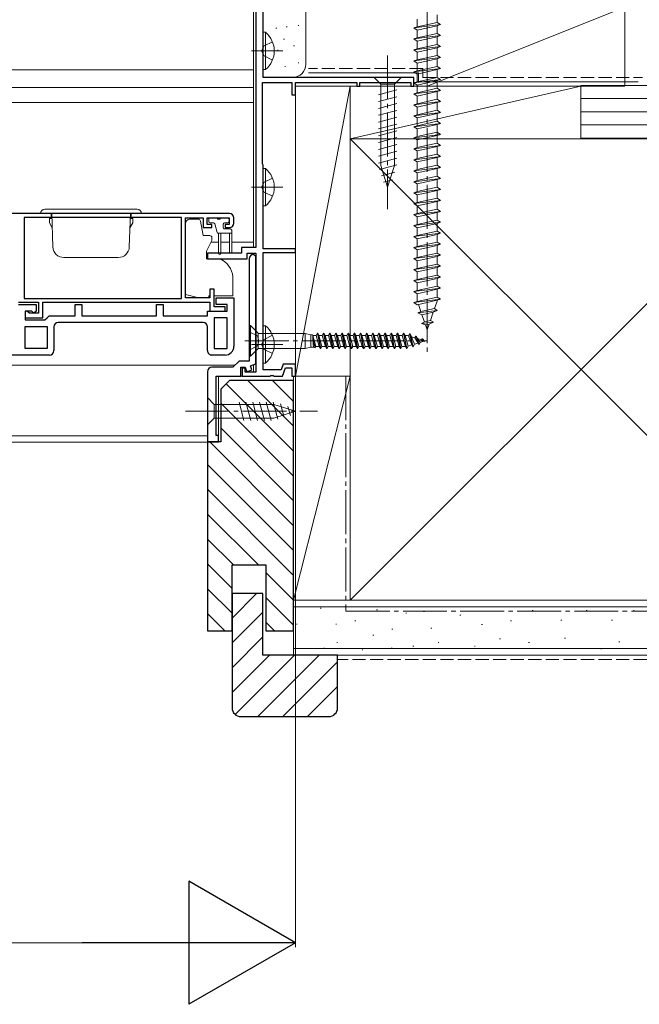
# Model space of a CAD drawing. Extents: x 0 to 5544, y 0 to 8980.
# Drawn here: x 4544 to 4685, y 6905 to 7129 of the extents above; entities that cross this region are included whole.
import ezdxf

# ---------------------------------------------------------------- set-up
doc = ezdxf.new("R2010")
doc.units = 0
for name, pattern in [('PHANTOM2', [31.75, 15.875, -3.175, 3.175, -3.175, 3.175, -3.175]), ('YCENTER_1', [13, 10, -1, 1, -1]), ('YHIDDEN_1', [4, 3, -1])]:
    doc.linetypes.add(name, pattern=pattern)
for name, color, linetype, lineweight in [('YKK_11', 7, 'CONTINUOUS', 30), ('YKK_12', 2, 'CONTINUOUS', 13), ('YKK_13', 4, 'CONTINUOUS', 13), ('YKK_D', 6, 'CONTINUOUS', 13), ('YSS_K', 3, 'CONTINUOUS', 13)]:
    doc.layers.add(name, color=color, linetype=linetype, lineweight=lineweight)

msp = doc.modelspace()

# ---------------------------------------------------------------- linework, layer by layer
at = {"layer": 'YKK_11', "color": 0, "linetype": 'ByBlock', "lineweight": -2, "ltscale": 0.5}
for p, q in [((4598.02, 7171.85), (4598.02, 7077.35)), ((4599.72, 7116.05), (4599.72, 7164.85)), ((4634.02, 7116.05), (4599.72, 7116.05)), ((4634.02, 7114.05), (4634.02, 7116.05)), ((4599.52, 7096.4), (4599.52, 7114.85)), ((4599.52, 7114.85), (4606.22, 7114.85)), ((4606.22, 7114.85), (4606.22, 7112.05)), ((4607.02, 7112.05), (4607.02, 7114.85)), ((4607.02, 7114.85), (4621.02, 7114.85)), ((4621.02, 7114.85), (4621.02, 7114.05)), ((4621.02, 7114.05), (4621.72, 7114.05)), ((4621.72, 7114.05), (4621.72, 7114.85)), ((4621.72, 7114.85), (4633.32, 7114.85)), ((4633.32, 7114.85), (4633.32, 7114.05)), ((4633.32, 7114.05), (4634.02, 7114.05)), ((4606.22, 7112.05), (4607.02, 7112.05)), ((4599.62, 7096.22), (4599.52, 7096.4)), ((4599.72, 7096.05), (4599.62, 7096.22)), ((4599.72, 7077.05), (4599.72, 7096.05)), ((4592.02, 7085.04), (4529.02, 7085.04)), ((4581.12, 7084.14), (4545.32, 7084.14)), ((4545.32, 7084.14), (4545.32, 7065.74)), ((4581.12, 7065.74), (4581.12, 7084.14)), ((4582.02, 7065.84), (4582.02, 7084.04)), ((4582.02, 7084.04), (4586.02, 7084.04)), ((4586.02, 7084.04), (4586.02, 7081.84)), ((4586.92, 7082.54), (4586.92, 7084.04)), ((4586.92, 7084.04), (4591.92, 7084.04)), ((4588.02, 7082.54), (4586.92, 7082.54)), ((4588.02, 7081.84), (4588.02, 7082.54)), ((4591.92, 7082.54), (4591.02, 7082.54)), ((4591.02, 7082.54), (4591.02, 7081.84)), ((4591.92, 7084.04), (4591.92, 7082.54)), ((4593.02, 7082.84), (4593.02, 7084.04)), ((4586.02, 7081.84), (4588.02, 7081.84)), ((4591.02, 7081.84), (4592.02, 7081.84)), ((4594.72, 7076.05), (4587.02, 7076.05)), ((4587.02, 7076.05), (4587.02, 7074.75)), ((4598.02, 7077.35), (4594.72, 7077.35)), ((4594.72, 7077.35), (4594.72, 7076.05)), ((4596.02, 7074.75), (4596.02, 7076.05)), ((4596.02, 7076.05), (4598.02, 7076.05)), ((4598.02, 7075.25), (4597.52, 7075.75)), ((4598.02, 7075.25), (4597.52, 7075.75)), ((4598.02, 7076.05), (4598.02, 7048.95)), ((4607.02, 7077.05), (4599.72, 7077.05)), ((4599.72, 7049.45), (4599.72, 7076.15)), ((4599.72, 7076.15), (4607.02, 7076.15)), ((4607.02, 7076.15), (4607.02, 7077.05)), ((4587.02, 7074.75), (4596.02, 7074.75)), ((4596.52, 7074.75), (4596.52, 7051.45)), ((4596.52, 7074.75), (4596.52, 7051.45)), ((4598.02, 7050.86), (4598.02, 7075.25)), ((4598.02, 7050.86), (4598.02, 7075.25)), ((4588.52, 7067.84), (4587.52, 7067.84)), ((4587.52, 7067.84), (4587.52, 7065.84)), ((4588.52, 7063.84), (4588.52, 7067.84)), ((4544.02, 7064.84), (4548.52, 7064.84)), ((4545.32, 7065.74), (4581.12, 7065.74)), ((4545.32, 7065.74), (4581.12, 7065.74)), ((4548.52, 7064.84), (4548.52, 7062.34)), ((4549.52, 7061.34), (4549.52, 7064.84)), ((4549.52, 7064.84), (4587.52, 7064.84)), ((4587.52, 7065.84), (4582.02, 7065.84)), ((4587.52, 7064.84), (4587.52, 7062.84)), ((4589.02, 7064.34), (4589.02, 7065.84)), ((4589.02, 7065.84), (4593.02, 7065.84)), ((4593.02, 7065.84), (4593.02, 7054.84)), ((4544.02, 7064.34), (4548.02, 7064.34)), ((4547.02, 7062.84), (4545.52, 7062.84)), ((4545.52, 7062.84), (4545.52, 7060.84)), ((4545.92, 7062.84), (4545.52, 7062.84)), ((4545.52, 7062.84), (4545.52, 7061.34)), ((4546.21, 7062.59), (4545.92, 7062.84)), ((4546.51, 7062.34), (4546.21, 7062.59)), ((4548.52, 7062.34), (4546.51, 7062.34)), ((4547.52, 7062.34), (4547.02, 7062.84)), ((4548.02, 7062.84), (4547.52, 7062.34)), ((4548.02, 7064.34), (4548.02, 7062.84)), ((4556.92, 7061.74), (4556.92, 7064.34)), ((4556.92, 7064.34), (4558.42, 7064.34)), ((4558.42, 7064.34), (4558.42, 7061.74)), ((4575.42, 7061.74), (4575.42, 7064.34)), ((4575.42, 7064.34), (4576.92, 7064.34)), ((4576.92, 7064.34), (4576.92, 7061.74)), ((4587.02, 7061.74), (4587.02, 7062.84)), ((4587.02, 7062.84), (4591.52, 7062.84)), ((4587.52, 7062.84), (4591.02, 7062.84)), ((4591.02, 7063.84), (4588.52, 7063.84)), ((4591.52, 7064.34), (4589.02, 7064.34)), ((4591.02, 7062.84), (4591.02, 7063.84)), ((4591.52, 7062.84), (4591.52, 7064.34)), ((4545.52, 7061.34), (4549.52, 7061.34)), ((4545.52, 7060.84), (4550.02, 7060.84)), ((4550.02, 7060.84), (4550.52, 7061.29)), ((4550.52, 7061.29), (4551.01, 7061.74)), ((4551.01, 7061.74), (4556.92, 7061.74)), ((4586.02, 7060.24), (4553.02, 7060.24)), ((4558.42, 7061.74), (4575.42, 7061.74)), ((4576.92, 7061.74), (4587.02, 7061.74)), ((4591.52, 7061.34), (4588.52, 7061.34)), ((4588.52, 7061.34), (4588.52, 7054.34)), ((4591.52, 7054.34), (4591.52, 7061.34)), ((4591.52, 7054.34), (4591.52, 7061.34)), ((4545.52, 7054.35), (4545.52, 7059.34)), ((4545.52, 7059.34), (4550.52, 7059.34)), ((4550.52, 7059.34), (4550.52, 7054.35)), ((4552.02, 7059.24), (4552.02, 7053.84)), ((4587.02, 7053.84), (4587.02, 7059.24)), ((4550.52, 7054.35), (4545.52, 7054.35)), ((4550.52, 7054.35), (4545.52, 7054.35)), ((4588.52, 7054.34), (4591.52, 7054.34)), ((4551.02, 7052.84), (4528.02, 7052.84)), ((4591.02, 7052.84), (4588.02, 7052.84)), ((4594.22, 7051.45), (4592.82, 7050.05)), ((4594.22, 7051.45), (4592.82, 7050.05)), ((4596.52, 7051.45), (4594.22, 7051.45)), ((4596.52, 7051.45), (4594.22, 7051.45)), ((4587.02, 7049.05), (4587.02, 7033.05)), ((4587.02, 7049.05), (4587.02, 7033.05)), ((4592.82, 7050.05), (4588.02, 7050.05)), ((4592.82, 7050.05), (4588.02, 7050.05)), ((4594.62, 7048.05), (4594.62, 7050.05)), ((4594.62, 7050.05), (4595.62, 7050.05)), ((4594.62, 7048.05), (4594.62, 7050.05)), ((4594.62, 7050.05), (4595.62, 7050.05)), ((4595.62, 7049.85), (4594.92, 7049.85)), ((4594.92, 7049.85), (4594.92, 7048.05)), ((4595.62, 7050.05), (4595.98, 7049.05)), ((4595.62, 7050.05), (4595.98, 7049.05)), ((4595.62, 7048.95), (4595.62, 7049.85)), ((4598.02, 7048.95), (4595.62, 7048.95)), ((4595.98, 7049.05), (4597.11, 7049.46)), ((4595.98, 7049.05), (4597.11, 7049.46)), ((4596.77, 7050.4), (4598.02, 7050.86)), ((4596.77, 7050.4), (4598.02, 7050.86)), ((4597.11, 7049.46), (4596.77, 7050.4)), ((4597.11, 7049.46), (4596.77, 7050.4)), ((4603.78, 7049.45), (4599.72, 7049.45)), ((4604.25, 7050.75), (4603.78, 7049.45)), ((4604.12, 7048.05), (4604.81, 7049.95)), ((4607.02, 7050.75), (4604.25, 7050.75)), ((4604.81, 7049.95), (4606.22, 7049.95)), ((4606.22, 7049.95), (4606.22, 7048.05)), ((4607.02, 7048.05), (4607.02, 7050.75)), ((4589.02, 7034.55), (4589.02, 7048.05)), ((4589.02, 7048.05), (4594.62, 7048.05)), ((4589.02, 7034.55), (4589.02, 7048.05)), ((4589.02, 7048.05), (4594.62, 7048.05)), ((4594.92, 7048.05), (4601.26, 7048.05)), ((4601.26, 7048.05), (4601.44, 7048.17)), ((4601.44, 7048.17), (4601.99, 7048.17)), ((4601.99, 7048.17), (4602.18, 7048.05)), ((4602.18, 7048.05), (4604.12, 7048.05)), ((4606.22, 7048.05), (4607.02, 7048.05)), ((4587.02, 7033.05), (4589.52, 7033.05)), ((4587.02, 7033.05), (4589.52, 7033.05)), ((4589.52, 7034.55), (4589.02, 7034.55)), ((4589.52, 7034.55), (4589.02, 7034.55)), ((4589.52, 7033.05), (4589.52, 7034.55)), ((4589.52, 7033.05), (4589.52, 7034.55))]:
    msp.add_line(p, q, dxfattribs=at)
for centre, radius, start, end in [((4592.02, 7084.04), 1, 359.9995, 89.9995), ((4592.02, 7082.84), 1, 269.9991, 359.9991), ((4597.52, 7074.75), 1, 90.019, 179.9995), ((4597.52, 7074.75), 1, 90.019, 179.9995), ((4553.02, 7059.24), 1, 89.9991, 179.999), ((4586.02, 7059.24), 1, 359.9995, 89.9994), ((4551.02, 7053.84), 1, 269.9991, 359.999), ((4588.02, 7053.84), 1, 179.999, 269.9991), ((4591.02, 7054.84), 2, 269.9991, 359.9991), ((4588.02, 7049.05), 1, 90, 180), ((4588.02, 7049.05), 1, 90, 180)]:
    msp.add_arc(centre, radius, start, end, dxfattribs=at)
at = {"layer": 'YKK_12'}
for p, q in [((4597.52, 7171.85), (4597.52, 7091.25)), ((4597.52, 7129.05), (4597.52, 7115.05)), ((4597.52, 7117.75), (4313.52, 7117.75)), ((4313.52, 7113.75), (4597.52, 7113.75)), ((4597.52, 7113.75), (4597.52, 7098.55)), ((4313.52, 7110.35), (4597.52, 7110.34)), ((4597.52, 7090.45), (4597.52, 7091.25)), ((4597.52, 7090.45), (4597.52, 7091.25)), ((4597.52, 7090.45), (4597.52, 7087.95)), ((4597.52, 7090.45), (4597.52, 7077.35)), ((4589.52, 7078.55), (4587.8, 7078.55)), ((4592.02, 7078.55), (4590.02, 7078.55)), ((4597.52, 7078.55), (4592.52, 7078.55)), ((4597.52, 7076.05), (4597.52, 7075.75)), ((4593.32, 7050.55), (4313.52, 7050.55)), ((4597.18, 7050.55), (4597.52, 7050.55)), ((4597.52, 7050.67), (4597.52, 7048.95)), ((4589.52, 7033.05), (4589.52, 7048.05)), ((4594.32, 7048.05), (4595.22, 7048.05)), ((4587.02, 7034.45), (4313.52, 7034.45)), ((4313.52, 7033.02), (4589.52, 7033.01)), ((4587.02, 7033.35), (4587.02, 7033.06))]:
    msp.add_line(p, q, dxfattribs=at)
at = {"layer": 'YKK_13', "linetype": 'YCENTER_1'}
for p, q in [((4637.02, 7156.55), (4637.02, 7053.51)), ((4604.13, 7122.05), (4597, 7122.05)), ((4628.02, 7121.05), (4628.02, 7086.05)), ((4604.13, 7091.05), (4597, 7091.05)), ((4595.52, 7056.05), (4637.05, 7056.05)), ((4604.13, 7055.25), (4597, 7055.25)), ((4582.02, 7040.05), (4612.02, 7040.05))]:
    msp.add_line(p, q, dxfattribs=at)
at = {"layer": 'YKK_13', "linetype": 'PHANTOM2'}
for p, q in [((4639.27, 7130.3), (4639.27, 7128.55)), ((4640.02, 7128.05), (4634.02, 7127.3)), ((4634.77, 7127.55), (4634.02, 7127.3)), ((4634.02, 7127.3), (4634.77, 7126.8)), ((4634.77, 7127.55), (4634.77, 7129.3)), ((4639.27, 7128.55), (4634.77, 7127.55)), ((4639.27, 7127.8), (4634.77, 7126.8)), ((4639.27, 7128.55), (4640.02, 7128.05)), ((4640.02, 7128.05), (4639.27, 7127.8)), ((4639.27, 7127.8), (4639.27, 7126.05)), ((4640.02, 7125.55), (4634.02, 7124.8)), ((4634.77, 7125.05), (4634.02, 7124.8)), ((4634.77, 7125.05), (4634.77, 7126.8)), ((4639.27, 7126.05), (4634.77, 7125.05)), ((4639.27, 7125.3), (4634.77, 7124.3)), ((4639.27, 7126.05), (4640.02, 7125.55)), ((4640.02, 7125.55), (4639.27, 7125.3)), ((4639.27, 7125.3), (4639.27, 7123.55)), ((4634.02, 7124.8), (4634.77, 7124.3)), ((4640.02, 7123.05), (4634.02, 7122.3)), ((4634.77, 7122.55), (4634.77, 7124.3)), ((4639.27, 7123.55), (4634.77, 7122.55)), ((4639.27, 7122.8), (4634.77, 7121.8)), ((4639.27, 7123.55), (4640.02, 7123.05)), ((4640.02, 7123.05), (4639.27, 7122.8)), ((4639.27, 7122.8), (4639.27, 7121.05)), ((4634.77, 7122.55), (4634.02, 7122.3)), ((4634.02, 7122.3), (4634.77, 7121.8)), ((4640.02, 7120.55), (4634.02, 7119.8)), ((4634.77, 7120.05), (4634.77, 7121.8)), ((4639.27, 7121.05), (4634.77, 7120.05)), ((4639.27, 7121.05), (4640.02, 7120.55)), ((4640.02, 7120.55), (4639.27, 7120.3)), ((4634.77, 7120.05), (4634.02, 7119.8)), ((4634.02, 7119.8), (4634.77, 7119.3)), ((4639.27, 7120.3), (4634.77, 7119.3)), ((4634.77, 7117.55), (4634.77, 7119.3)), ((4639.27, 7118.55), (4634.77, 7117.55)), ((4639.27, 7120.3), (4639.27, 7118.55)), ((4639.27, 7118.55), (4640.02, 7118.05)), ((4640.02, 7118.05), (4634.02, 7117.3)), ((4634.77, 7117.55), (4634.02, 7117.3)), ((4634.02, 7117.3), (4634.77, 7116.8)), ((4639.27, 7117.8), (4634.77, 7116.8)), ((4634.77, 7115.05), (4634.77, 7116.8)), ((4639.27, 7116.05), (4634.77, 7115.05)), ((4640.02, 7118.05), (4639.27, 7117.8)), ((4639.27, 7117.8), (4639.27, 7116.05)), ((4639.27, 7116.05), (4640.02, 7115.55)), ((4640.02, 7115.55), (4634.02, 7114.8)), ((4634.77, 7115.05), (4634.02, 7114.8)), ((4634.02, 7114.8), (4634.77, 7114.3)), ((4639.27, 7115.3), (4634.77, 7114.3)), ((4634.77, 7112.55), (4634.77, 7114.3)), ((4640.02, 7115.55), (4639.27, 7115.3)), ((4639.27, 7115.3), (4639.27, 7113.55)), ((4640.02, 7113.05), (4634.02, 7112.3)), ((4634.77, 7112.55), (4634.02, 7112.3)), ((4634.02, 7112.3), (4634.77, 7111.8)), ((4639.27, 7113.55), (4634.77, 7112.55)), ((4639.27, 7112.8), (4634.77, 7111.8)), ((4634.77, 7110.05), (4634.77, 7111.8)), ((4639.27, 7113.55), (4640.02, 7113.05)), ((4640.02, 7113.05), (4639.27, 7112.8)), ((4639.27, 7112.8), (4639.27, 7111.05)), ((4640.02, 7110.55), (4634.02, 7109.8)), ((4634.77, 7110.05), (4634.02, 7109.8)), ((4634.02, 7109.8), (4634.77, 7109.3)), ((4639.27, 7111.05), (4634.77, 7110.05)), ((4639.27, 7110.3), (4634.77, 7109.3)), ((4634.77, 7107.55), (4634.77, 7109.3)), ((4639.27, 7111.05), (4640.02, 7110.55)), ((4640.02, 7110.55), (4639.27, 7110.3)), ((4639.27, 7110.3), (4639.27, 7108.55)), ((4640.02, 7108.05), (4634.02, 7107.3)), ((4634.77, 7107.55), (4634.02, 7107.3)), ((4634.02, 7107.3), (4634.77, 7106.8)), ((4639.27, 7108.55), (4634.77, 7107.55)), ((4639.27, 7107.8), (4634.77, 7106.8)), ((4639.27, 7108.55), (4640.02, 7108.05)), ((4640.02, 7108.05), (4639.27, 7107.8)), ((4639.27, 7107.8), (4639.27, 7106.05)), ((4640.02, 7105.55), (4634.02, 7104.8)), ((4634.77, 7105.05), (4634.02, 7104.8)), ((4634.02, 7104.8), (4634.77, 7104.3)), ((4634.77, 7105.05), (4634.77, 7106.8)), ((4639.27, 7106.05), (4634.77, 7105.05)), ((4639.27, 7105.3), (4634.77, 7104.3)), ((4639.27, 7106.05), (4640.02, 7105.55)), ((4640.02, 7105.55), (4639.27, 7105.3)), ((4639.27, 7105.3), (4639.27, 7101.05)), ((4640.02, 7103.05), (4634.02, 7102.3)), ((4634.77, 7102.55), (4634.02, 7102.3)), ((4634.77, 7102.55), (4634.77, 7104.3)), ((4639.27, 7103.55), (4634.77, 7102.55)), ((4639.27, 7102.8), (4634.77, 7101.8)), ((4639.27, 7103.55), (4640.02, 7103.05)), ((4640.02, 7103.05), (4639.27, 7102.8)), ((4634.02, 7102.3), (4634.77, 7101.8)), ((4640.02, 7100.55), (4634.02, 7099.8)), ((4634.77, 7100.05), (4634.77, 7101.8)), ((4639.27, 7101.05), (4634.77, 7100.05)), ((4639.27, 7100.3), (4634.77, 7099.3)), ((4639.27, 7101.05), (4640.02, 7100.55)), ((4640.02, 7100.55), (4639.27, 7100.3)), ((4639.27, 7100.3), (4639.27, 7098.55)), ((4634.77, 7100.05), (4634.02, 7099.8)), ((4634.02, 7099.8), (4634.77, 7099.3)), ((4640.02, 7098.05), (4634.02, 7097.3)), ((4634.77, 7097.55), (4634.77, 7099.3)), ((4639.27, 7098.55), (4634.77, 7097.55)), ((4639.27, 7098.55), (4640.02, 7098.05)), ((4640.02, 7098.05), (4639.27, 7097.8)), ((4634.77, 7097.55), (4634.02, 7097.3)), ((4634.02, 7097.3), (4634.77, 7096.8)), ((4639.27, 7097.8), (4634.77, 7096.8)), ((4634.77, 7095.05), (4634.77, 7096.8)), ((4639.27, 7096.05), (4634.77, 7095.05)), ((4639.27, 7097.8), (4639.27, 7096.05)), ((4639.27, 7096.05), (4640.02, 7095.55)), ((4640.02, 7095.55), (4634.02, 7094.8)), ((4634.77, 7095.05), (4634.02, 7094.8)), ((4634.02, 7094.8), (4634.77, 7094.3)), ((4639.27, 7095.3), (4634.77, 7094.3)), ((4634.77, 7092.55), (4634.77, 7094.3)), ((4639.27, 7093.55), (4634.77, 7092.55)), ((4640.02, 7095.55), (4639.27, 7095.3)), ((4639.27, 7095.3), (4639.27, 7093.55)), ((4639.27, 7093.55), (4640.02, 7093.05)), ((4640.02, 7093.05), (4634.02, 7092.3)), ((4634.77, 7092.55), (4634.02, 7092.3)), ((4634.02, 7092.3), (4634.77, 7091.8)), ((4639.27, 7092.8), (4634.77, 7091.8)), ((4634.77, 7090.05), (4634.77, 7091.8)), ((4640.02, 7093.05), (4639.27, 7092.8)), ((4639.27, 7092.8), (4639.27, 7091.05)), ((4640.02, 7090.55), (4634.02, 7089.8)), ((4634.77, 7090.05), (4634.02, 7089.8)), ((4634.02, 7089.8), (4634.77, 7089.3)), ((4639.27, 7091.05), (4634.77, 7090.05)), ((4639.27, 7090.3), (4634.77, 7089.3)), ((4634.77, 7087.55), (4634.77, 7089.3)), ((4639.27, 7091.05), (4640.02, 7090.55)), ((4640.02, 7090.55), (4639.27, 7090.3)), ((4639.27, 7090.3), (4639.27, 7088.55)), ((4640.02, 7088.05), (4634.02, 7087.3)), ((4634.77, 7087.55), (4634.02, 7087.3)), ((4634.02, 7087.3), (4634.77, 7086.8)), ((4639.27, 7088.55), (4634.77, 7087.55)), ((4639.27, 7087.8), (4634.77, 7086.8)), ((4634.77, 7085.05), (4634.77, 7086.8)), ((4639.27, 7088.55), (4640.02, 7088.05)), ((4640.02, 7088.05), (4639.27, 7087.8)), ((4639.27, 7087.8), (4639.27, 7086.05)), ((4640.02, 7085.55), (4634.02, 7084.8)), ((4634.77, 7085.05), (4634.02, 7084.8)), ((4634.02, 7084.8), (4634.77, 7084.3)), ((4639.27, 7086.05), (4634.77, 7085.05)), ((4639.27, 7085.3), (4634.77, 7084.3)), ((4639.27, 7086.05), (4640.02, 7085.55)), ((4640.02, 7085.55), (4639.27, 7085.3)), ((4639.27, 7085.3), (4639.27, 7083.55)), ((4640.02, 7083.05), (4634.02, 7082.3)), ((4634.77, 7082.55), (4634.02, 7082.3)), ((4634.77, 7082.55), (4634.77, 7084.3)), ((4639.27, 7083.55), (4634.77, 7082.55)), ((4639.27, 7082.8), (4634.77, 7081.8)), ((4639.27, 7083.55), (4640.02, 7083.05)), ((4640.02, 7083.05), (4639.27, 7082.8)), ((4639.27, 7082.8), (4639.27, 7081.05)), ((4634.02, 7082.3), (4634.77, 7081.8)), ((4640.02, 7080.55), (4634.02, 7079.8)), ((4634.77, 7080.05), (4634.77, 7081.8)), ((4639.27, 7081.05), (4634.77, 7080.05)), ((4639.27, 7080.3), (4634.77, 7079.3)), ((4639.27, 7081.05), (4640.02, 7080.55)), ((4640.02, 7080.55), (4639.27, 7080.3)), ((4639.27, 7080.3), (4639.27, 7078.55)), ((4634.77, 7080.05), (4634.02, 7079.8)), ((4634.02, 7079.8), (4634.77, 7079.3)), ((4640.02, 7078.05), (4634.02, 7077.3)), ((4634.77, 7077.55), (4634.77, 7079.3)), ((4639.27, 7078.55), (4634.77, 7077.55)), ((4639.27, 7078.55), (4640.02, 7078.05)), ((4640.02, 7078.05), (4639.27, 7077.8)), ((4634.77, 7077.55), (4634.02, 7077.3)), ((4634.02, 7077.3), (4634.77, 7076.8)), ((4639.27, 7077.8), (4634.77, 7076.8)), ((4634.77, 7075.05), (4634.77, 7076.8)), ((4639.27, 7076.05), (4634.77, 7075.05)), ((4639.27, 7077.8), (4639.27, 7076.05)), ((4639.27, 7076.05), (4640.02, 7075.55)), ((4640.02, 7075.55), (4634.02, 7074.8)), ((4634.77, 7075.05), (4634.02, 7074.8)), ((4634.02, 7074.8), (4634.77, 7074.3)), ((4639.27, 7075.3), (4634.77, 7074.3)), ((4634.77, 7072.55), (4634.77, 7074.3)), ((4639.27, 7073.55), (4634.77, 7072.55)), ((4640.02, 7075.55), (4639.27, 7075.3)), ((4639.27, 7075.3), (4639.27, 7073.55)), ((4639.27, 7073.55), (4640.02, 7073.05)), ((4640.02, 7073.05), (4634.02, 7072.3)), ((4634.77, 7072.55), (4634.02, 7072.3)), ((4634.02, 7072.3), (4634.77, 7071.8)), ((4639.27, 7072.8), (4634.77, 7071.8)), ((4634.77, 7070.05), (4634.77, 7071.8)), ((4640.02, 7073.05), (4639.27, 7072.8)), ((4639.27, 7072.8), (4639.27, 7071.05)), ((4640.02, 7070.55), (4634.02, 7069.8)), ((4634.77, 7070.05), (4634.02, 7069.8)), ((4634.02, 7069.8), (4634.77, 7069.3)), ((4639.27, 7071.05), (4634.77, 7070.05)), ((4639.27, 7070.3), (4634.77, 7069.3)), ((4634.77, 7067.55), (4634.77, 7069.3)), ((4639.27, 7071.05), (4640.02, 7070.55)), ((4640.02, 7070.55), (4639.27, 7070.3)), ((4639.27, 7070.3), (4639.27, 7068.55)), ((4640.02, 7068.05), (4634.02, 7067.3)), ((4634.77, 7067.55), (4634.02, 7067.3)), ((4634.02, 7067.3), (4634.77, 7066.8)), ((4639.27, 7068.55), (4634.77, 7067.55)), ((4639.27, 7067.8), (4634.77, 7066.8)), ((4634.77, 7065.08), (4634.77, 7066.8)), ((4639.27, 7068.55), (4640.02, 7068.05)), ((4640.02, 7068.05), (4639.27, 7067.8)), ((4639.27, 7067.8), (4639.27, 7066.05)), ((4640.02, 7065.55), (4634.02, 7064.8)), ((4634.77, 7065.05), (4634.02, 7064.8)), ((4634.02, 7064.8), (4634.77, 7064.3)), ((4639.27, 7066.05), (4634.77, 7065.05)), ((4639.27, 7065.3), (4634.77, 7064.3)), ((4634.78, 7065.05), (4634.77, 7065.08)), ((4639.27, 7065.08), (4638.7, 7063.42)), ((4639.27, 7066.05), (4640.02, 7065.55)), ((4640.02, 7065.55), (4639.27, 7065.3)), ((4639.27, 7065.3), (4639.27, 7065.08)), ((4639.33, 7062.96), (4634.9, 7062.41)), ((4634.9, 7062.41), (4635.58, 7062.73)), ((4634.9, 7062.41), (4635.82, 7062.03)), ((4635.58, 7062.73), (4635.02, 7064.36)), ((4638.7, 7063.42), (4635.58, 7062.73)), ((4638.42, 7062.61), (4635.82, 7062.03)), ((4638.42, 7062.61), (4637.76, 7060.72)), ((4639.33, 7062.96), (4638.42, 7062.61)), ((4639.33, 7062.96), (4638.7, 7063.42)), ((4635.72, 7060.01), (4636.38, 7060.41)), ((4638.43, 7060.35), (4635.72, 7060.01)), ((4635.72, 7060.01), (4636.62, 7059.71)), ((4636.38, 7060.41), (4635.82, 7062.03)), ((4637.76, 7060.72), (4636.38, 7060.41)), ((4638.43, 7060.35), (4637.48, 7059.9)), ((4638.43, 7060.35), (4637.76, 7060.72)), ((4637.48, 7059.9), (4636.62, 7059.71)), ((4637.02, 7058.55), (4636.62, 7059.71)), ((4637.48, 7059.9), (4637.02, 7058.55))]:
    msp.add_line(p, q, dxfattribs=at)
at = {"layer": 'YKK_13'}
for p, q in [((4599.72, 7126.3), (4599.72, 7117.8)), ((4599.72, 7126.3), (4600.23, 7126.3)), ((4600.23, 7126.3), (4600.23, 7117.8)), ((4599.72, 7124.05), (4599.72, 7120.05)), ((4599.72, 7117.8), (4600.23, 7117.8)), ((4631.12, 7116.05), (4624.92, 7116.05)), ((4624.92, 7116.05), (4626.47, 7114.5)), ((4631.12, 7116.05), (4629.57, 7114.5)), ((4626.47, 7114.5), (4626.47, 7095.97)), ((4629.57, 7114.5), (4626.47, 7114.5)), ((4629.57, 7095.97), (4629.57, 7114.5)), ((4625.92, 7112.07), (4630.12, 7113.2)), ((4625.92, 7110.52), (4630.12, 7111.65)), ((4625.92, 7108.97), (4630.12, 7110.09)), ((4625.92, 7107.41), (4630.12, 7108.54)), ((4625.92, 7105.86), (4630.12, 7106.99)), ((4625.92, 7104.31), (4630.12, 7105.43)), ((4625.92, 7102.76), (4630.12, 7103.88)), ((4625.92, 7101.2), (4630.12, 7102.33)), ((4625.92, 7099.65), (4630.12, 7100.77)), ((4625.92, 7098.1), (4630.12, 7099.22)), ((4625.92, 7096.54), (4630.12, 7097.67)), ((4626.18, 7095.06), (4630.12, 7096.12)), ((4628.02, 7091.05), (4626.47, 7095.97)), ((4628.02, 7091.05), (4629.57, 7095.97)), ((4599.72, 7095.3), (4599.72, 7086.8)), ((4599.72, 7095.3), (4600.23, 7095.3)), ((4600.23, 7095.3), (4600.23, 7086.8)), ((4626.63, 7093.63), (4629.67, 7094.44)), ((4599.72, 7093.05), (4599.72, 7089.05)), ((4627.08, 7092.2), (4629.13, 7092.75)), ((4599.72, 7086.8), (4600.23, 7086.8)), ((4549.02, 7085.04), (4572.02, 7085.04)), ((4550.02, 7086.04), (4571.02, 7086.04)), ((4551.42, 7084.44), (4551.42, 7085.04)), ((4551.82, 7077.46), (4551.56, 7085.04)), ((4569.22, 7077.46), (4569.49, 7085.04)), ((4569.62, 7084.44), (4569.62, 7085.04)), ((4551.6, 7083.94), (4551.02, 7083.94)), ((4551.02, 7082.94), (4551.02, 7083.94)), ((4551.02, 7082.94), (4551.67, 7081.82)), ((4551.58, 7084.44), (4551.42, 7084.44)), ((4570.02, 7082.94), (4569.37, 7081.82)), ((4569.45, 7083.94), (4570.02, 7083.94)), ((4569.62, 7084.44), (4569.47, 7084.44)), ((4570.02, 7082.94), (4570.02, 7083.94)), ((4582.02, 7066.65), (4582.02, 7082.74)), ((4583.02, 7084.04), (4583.02, 7083.74)), ((4584.95, 7083.74), (4583.02, 7083.74)), ((4585.02, 7084.04), (4585.02, 7083.74)), ((4585.44, 7083.33), (4586.02, 7080.04)), ((4587.32, 7083.75), (4587.32, 7083.25)), ((4587.62, 7084.05), (4589.02, 7084.05)), ((4587.62, 7082.95), (4588.39, 7082.95)), ((4588.68, 7082.73), (4589.2, 7080.77)), ((4589.92, 7083.75), (4589.32, 7083.75)), ((4590.22, 7084.05), (4591.62, 7084.05)), ((4590.62, 7082.65), (4590.62, 7081.85)), ((4590.92, 7082.95), (4591.62, 7082.95)), ((4591.92, 7083.75), (4591.92, 7083.25)), ((4592.52, 7080.55), (4589.49, 7080.55)), ((4589.52, 7080.55), (4589.52, 7076)), ((4590.02, 7076), (4590.02, 7080.55)), ((4592.22, 7081.55), (4590.92, 7081.55)), ((4592.02, 7080.55), (4592.02, 7076.3)), ((4592.52, 7081.25), (4592.52, 7076.3)), ((4586.02, 7080.04), (4587.52, 7080.04)), ((4586.82, 7076.45), (4587.97, 7078.92)), ((4588.02, 7079.54), (4588.02, 7079.13)), ((4586.82, 7076.45), (4586.82, 7074.75)), ((4560.52, 7075.04), (4554.32, 7075.04)), ((4560.52, 7075.04), (4566.72, 7075.04)), ((4589.53, 7074.75), (4586.82, 7074.75)), ((4589.79, 7074.68), (4589.7, 7074.72)), ((4592.75, 7070.61), (4592.81, 7068.75)), ((4585.02, 7065.85), (4582.02, 7066.65)), ((4592.81, 7068.75), (4592.81, 7066.35)), ((4585.02, 7065.85), (4587.32, 7065.85)), ((4587.32, 7066.35), (4587.32, 7065.85)), ((4587.52, 7066.35), (4587.32, 7066.35)), ((4592.81, 7066.35), (4588.52, 7066.35)), ((4596.77, 7059.55), (4596.52, 7059.55)), ((4596.52, 7059.55), (4596.52, 7052.55)), ((4598.45, 7057.87), (4596.77, 7059.55)), ((4596.77, 7059.55), (4596.77, 7052.55)), ((4598.57, 7057.75), (4598.57, 7054.35)), ((4598.73, 7057.75), (4609.22, 7057.75)), ((4599.72, 7059.5), (4599.72, 7051)), ((4599.72, 7059.5), (4600.23, 7059.5)), ((4600.23, 7059.5), (4600.23, 7051)), ((4610.52, 7057.45), (4609.22, 7057.75)), ((4609.22, 7057.75), (4609.22, 7054.35)), ((4612.02, 7057.8), (4611.75, 7057.29)), ((4612.02, 7057.8), (4612.72, 7054.3)), ((4612.02, 7057.8), (4612.12, 7057.8)), ((4612.12, 7057.8), (4612.82, 7054.3)), ((4612.12, 7057.8), (4612.38, 7057.29)), ((4613.42, 7057.8), (4613.15, 7057.29)), ((4613.42, 7057.8), (4614.12, 7054.3)), ((4613.42, 7057.8), (4613.52, 7057.8)), ((4613.52, 7057.8), (4614.22, 7054.3)), ((4613.52, 7057.8), (4613.78, 7057.29)), ((4614.82, 7057.8), (4614.55, 7057.29)), ((4614.82, 7057.8), (4615.52, 7054.3)), ((4614.82, 7057.8), (4614.92, 7057.8)), ((4614.92, 7057.8), (4615.62, 7054.3)), ((4614.92, 7057.8), (4615.18, 7057.29)), ((4616.22, 7057.8), (4615.95, 7057.29)), ((4616.22, 7057.8), (4616.32, 7057.8)), ((4616.22, 7057.8), (4616.92, 7054.3)), ((4616.32, 7057.8), (4616.58, 7057.29)), ((4616.32, 7057.8), (4617.02, 7054.3)), ((4617.62, 7057.8), (4617.35, 7057.29)), ((4617.62, 7057.8), (4617.72, 7057.8)), ((4617.62, 7057.8), (4618.32, 7054.3)), ((4617.72, 7057.8), (4617.98, 7057.29)), ((4617.72, 7057.8), (4618.42, 7054.3)), ((4619.02, 7057.8), (4618.75, 7057.29)), ((4619.02, 7057.8), (4619.12, 7057.8)), ((4619.02, 7057.8), (4619.72, 7054.3)), ((4619.12, 7057.8), (4619.38, 7057.29)), ((4619.12, 7057.8), (4619.82, 7054.3)), ((4620.42, 7057.8), (4620.15, 7057.29)), ((4620.42, 7057.8), (4620.52, 7057.8)), ((4620.42, 7057.8), (4621.12, 7054.3)), ((4620.52, 7057.8), (4620.78, 7057.29)), ((4620.52, 7057.8), (4621.22, 7054.3)), ((4621.82, 7057.8), (4621.55, 7057.29)), ((4621.82, 7057.8), (4621.92, 7057.8)), ((4621.82, 7057.8), (4622.52, 7054.3)), ((4621.92, 7057.8), (4622.18, 7057.29)), ((4621.92, 7057.8), (4622.62, 7054.3)), ((4623.22, 7057.8), (4622.95, 7057.29)), ((4623.22, 7057.8), (4623.32, 7057.8)), ((4623.22, 7057.8), (4623.92, 7054.3)), ((4623.32, 7057.8), (4623.58, 7057.29)), ((4623.32, 7057.8), (4624.02, 7054.3)), ((4624.62, 7057.8), (4624.35, 7057.29)), ((4624.62, 7057.8), (4624.72, 7057.8)), ((4624.62, 7057.8), (4625.32, 7054.3)), ((4624.72, 7057.8), (4624.98, 7057.29)), ((4624.72, 7057.8), (4625.42, 7054.3)), ((4626.02, 7057.8), (4625.75, 7057.29)), ((4626.02, 7057.8), (4626.12, 7057.8)), ((4626.02, 7057.8), (4626.72, 7054.3)), ((4626.12, 7057.8), (4626.38, 7057.29)), ((4626.12, 7057.8), (4626.82, 7054.3)), ((4627.42, 7057.8), (4627.15, 7057.29)), ((4627.42, 7057.8), (4627.52, 7057.8)), ((4627.42, 7057.8), (4628.12, 7054.3)), ((4627.52, 7057.8), (4627.78, 7057.29)), ((4627.52, 7057.8), (4628.22, 7054.3)), ((4628.82, 7057.8), (4628.55, 7057.29)), ((4628.82, 7057.8), (4628.92, 7057.8)), ((4628.82, 7057.8), (4629.52, 7054.3)), ((4628.92, 7057.8), (4629.18, 7057.29)), ((4628.92, 7057.8), (4629.62, 7054.3)), ((4630.22, 7057.8), (4629.95, 7057.29)), ((4630.22, 7057.8), (4630.32, 7057.8)), ((4630.22, 7057.8), (4630.92, 7054.3)), ((4630.32, 7057.8), (4630.58, 7057.29)), ((4630.32, 7057.8), (4631.02, 7054.3)), ((4631.62, 7057.8), (4631.35, 7057.29)), ((4631.62, 7057.8), (4631.72, 7057.8)), ((4631.62, 7057.8), (4632.32, 7054.32)), ((4631.72, 7057.8), (4631.98, 7057.29)), ((4632.42, 7054.32), (4631.72, 7057.8)), ((4633.02, 7057.68), (4632.77, 7057.2)), ((4633.02, 7057.68), (4633.12, 7057.68)), ((4633.72, 7054.74), (4633.02, 7057.68)), ((4633.12, 7057.68), (4633.48, 7056.98)), ((4633.12, 7057.68), (4633.82, 7054.74)), ((4599.72, 7057.25), (4599.72, 7053.25)), ((4610.52, 7057.45), (4610.52, 7054.65)), ((4610.52, 7057.45), (4610.9, 7057.45)), ((4610.9, 7057.45), (4610.98, 7057.29)), ((4610.98, 7057.29), (4611.75, 7057.29)), ((4610.98, 7057.29), (4611.68, 7054.81)), ((4610.98, 7057.29), (4610.98, 7056.38)), ((4611.52, 7054.5), (4610.98, 7056.44)), ((4611.14, 7054.65), (4610.98, 7056.38)), ((4611.75, 7057.29), (4612.45, 7054.81)), ((4612.38, 7057.29), (4613.15, 7057.29)), ((4612.38, 7057.29), (4613.08, 7054.81)), ((4613.15, 7057.29), (4613.85, 7054.81)), ((4613.78, 7057.29), (4614.55, 7057.29)), ((4613.78, 7057.29), (4614.48, 7054.81)), ((4614.55, 7057.29), (4615.25, 7054.81)), ((4615.18, 7057.29), (4615.95, 7057.29)), ((4615.18, 7057.29), (4615.88, 7054.81)), ((4615.95, 7057.29), (4616.65, 7054.81)), ((4616.58, 7057.29), (4617.28, 7054.81)), ((4616.58, 7057.29), (4617.35, 7057.29)), ((4617.35, 7057.29), (4618.05, 7054.81)), ((4617.98, 7057.29), (4618.68, 7054.81)), ((4617.98, 7057.29), (4618.75, 7057.29)), ((4618.75, 7057.29), (4619.45, 7054.81)), ((4619.38, 7057.29), (4620.08, 7054.81)), ((4619.38, 7057.29), (4620.15, 7057.29)), ((4620.15, 7057.29), (4620.85, 7054.81)), ((4620.78, 7057.29), (4621.48, 7054.81)), ((4620.78, 7057.29), (4621.55, 7057.29)), ((4621.55, 7057.29), (4622.25, 7054.81)), ((4622.18, 7057.29), (4622.88, 7054.81)), ((4622.18, 7057.29), (4622.95, 7057.29)), ((4622.95, 7057.29), (4623.65, 7054.81)), ((4623.58, 7057.29), (4624.28, 7054.81)), ((4623.58, 7057.29), (4624.35, 7057.29)), ((4624.35, 7057.29), (4625.05, 7054.81)), ((4624.98, 7057.29), (4625.68, 7054.81)), ((4624.98, 7057.29), (4625.75, 7057.29)), ((4625.75, 7057.29), (4626.45, 7054.81)), ((4626.38, 7057.29), (4627.08, 7054.81)), ((4626.38, 7057.29), (4627.15, 7057.29)), ((4627.15, 7057.29), (4627.85, 7054.81)), ((4627.78, 7057.29), (4628.48, 7054.81)), ((4627.78, 7057.29), (4628.55, 7057.29)), ((4628.55, 7057.29), (4629.25, 7054.81)), ((4629.18, 7057.29), (4629.88, 7054.81)), ((4629.18, 7057.29), (4629.95, 7057.29)), ((4629.95, 7057.29), (4630.65, 7054.81)), ((4630.58, 7057.29), (4631.28, 7054.81)), ((4630.58, 7057.29), (4631.35, 7057.29)), ((4631.35, 7057.29), (4632.06, 7054.81)), ((4631.98, 7057.29), (4632.34, 7057.29)), ((4631.98, 7057.29), (4632.71, 7054.89)), ((4632.77, 7057.2), (4632.58, 7057.26)), ((4632.77, 7057.2), (4633.51, 7055.13)), ((4634.22, 7056.75), (4633.48, 7056.98)), ((4634.12, 7055.32), (4633.48, 7056.98)), ((4634.95, 7055.57), (4634.12, 7055.32)), ((4634.42, 7057.14), (4634.22, 7056.75)), ((4634.95, 7055.57), (4634.22, 7056.75)), ((4634.42, 7057.14), (4634.52, 7057.14)), ((4634.42, 7057.14), (4635.11, 7055.26)), ((4634.52, 7057.14), (4634.81, 7056.57)), ((4635.22, 7055.26), (4634.52, 7057.14)), ((4634.81, 7056.57), (4635.46, 7055.73)), ((4635.7, 7056.3), (4634.81, 7056.57)), ((4635.11, 7055.26), (4634.95, 7055.57)), ((4635.22, 7055.26), (4635.46, 7055.73)), ((4636.29, 7055.98), (4635.46, 7055.73)), ((4635.82, 7056.52), (4635.7, 7056.3)), ((4635.7, 7056.3), (4636.33, 7055.96)), ((4635.82, 7056.52), (4635.92, 7056.52)), ((4635.82, 7056.52), (4636.33, 7055.96)), ((4635.92, 7056.52), (4636.39, 7056.01)), ((4636.52, 7056.05), (4636.29, 7056.12)), ((4636.33, 7055.96), (4636.39, 7056.01)), ((4636.52, 7056.05), (4636.39, 7056.01)), ((4598.45, 7054.23), (4596.77, 7052.55)), ((4609.22, 7054.35), (4598.73, 7054.35)), ((4610.52, 7054.65), (4609.22, 7054.35)), ((4610.52, 7054.65), (4611.14, 7054.65)), ((4611.52, 7054.5), (4611.14, 7054.65)), ((4611.52, 7054.5), (4611.68, 7054.81)), ((4612.45, 7054.81), (4611.68, 7054.81)), ((4612.72, 7054.3), (4612.45, 7054.81)), ((4612.72, 7054.3), (4612.82, 7054.3)), ((4612.82, 7054.3), (4613.08, 7054.81)), ((4613.85, 7054.81), (4613.08, 7054.81)), ((4614.12, 7054.3), (4613.85, 7054.81)), ((4614.12, 7054.3), (4614.22, 7054.3)), ((4614.22, 7054.3), (4614.48, 7054.81)), ((4615.25, 7054.81), (4614.48, 7054.81)), ((4615.52, 7054.3), (4615.25, 7054.81)), ((4615.52, 7054.3), (4615.62, 7054.3)), ((4615.62, 7054.3), (4615.88, 7054.81)), ((4616.65, 7054.81), (4615.88, 7054.81)), ((4616.92, 7054.3), (4616.65, 7054.81)), ((4616.92, 7054.3), (4617.02, 7054.3)), ((4617.02, 7054.3), (4617.28, 7054.81)), ((4618.05, 7054.81), (4617.28, 7054.81)), ((4618.32, 7054.3), (4618.05, 7054.81)), ((4618.32, 7054.3), (4618.42, 7054.3)), ((4618.42, 7054.3), (4618.68, 7054.81)), ((4619.45, 7054.81), (4618.68, 7054.81)), ((4619.72, 7054.3), (4619.45, 7054.81)), ((4619.72, 7054.3), (4619.82, 7054.3)), ((4619.82, 7054.3), (4620.08, 7054.81)), ((4620.85, 7054.81), (4620.08, 7054.81)), ((4621.12, 7054.3), (4620.85, 7054.81)), ((4621.12, 7054.3), (4621.22, 7054.3)), ((4621.22, 7054.3), (4621.48, 7054.81)), ((4622.25, 7054.81), (4621.48, 7054.81)), ((4622.52, 7054.3), (4622.25, 7054.81)), ((4622.52, 7054.3), (4622.62, 7054.3)), ((4622.62, 7054.3), (4622.88, 7054.81)), ((4623.65, 7054.81), (4622.88, 7054.81)), ((4623.92, 7054.3), (4623.65, 7054.81)), ((4623.92, 7054.3), (4624.02, 7054.3)), ((4624.02, 7054.3), (4624.28, 7054.81)), ((4625.05, 7054.81), (4624.28, 7054.81)), ((4625.32, 7054.3), (4625.05, 7054.81)), ((4625.32, 7054.3), (4625.42, 7054.3)), ((4625.42, 7054.3), (4625.68, 7054.81)), ((4626.45, 7054.81), (4625.68, 7054.81)), ((4626.72, 7054.3), (4626.45, 7054.81)), ((4626.72, 7054.3), (4626.82, 7054.3)), ((4626.82, 7054.3), (4627.08, 7054.81)), ((4627.85, 7054.81), (4627.08, 7054.81)), ((4628.12, 7054.3), (4627.85, 7054.81)), ((4628.12, 7054.3), (4628.22, 7054.3)), ((4628.22, 7054.3), (4628.48, 7054.81)), ((4629.25, 7054.81), (4628.48, 7054.81)), ((4629.52, 7054.3), (4629.25, 7054.81)), ((4629.52, 7054.3), (4629.62, 7054.3)), ((4629.62, 7054.3), (4629.88, 7054.81)), ((4630.65, 7054.81), (4629.88, 7054.81)), ((4630.92, 7054.3), (4630.65, 7054.81)), ((4630.92, 7054.3), (4631.02, 7054.3)), ((4631.02, 7054.3), (4631.28, 7054.81)), ((4632.06, 7054.81), (4631.28, 7054.81)), ((4632.32, 7054.32), (4632.06, 7054.81)), ((4632.32, 7054.32), (4632.42, 7054.32)), ((4632.42, 7054.32), (4632.71, 7054.89)), ((4633.51, 7055.13), (4632.71, 7054.89)), ((4633.72, 7054.74), (4633.51, 7055.13)), ((4633.72, 7054.74), (4633.82, 7054.74)), ((4633.82, 7054.74), (4634.12, 7055.32)), ((4635.11, 7055.26), (4635.22, 7055.26)), ((4596.52, 7052.55), (4596.77, 7052.55)), ((4599.72, 7051), (4600.23, 7051)), ((4587.02, 7043.15), (4587.02, 7036.95)), ((4587.02, 7043.15), (4588.57, 7041.6)), ((4595.32, 7037.95), (4594.19, 7042.15)), ((4596.87, 7037.95), (4595.75, 7042.15)), ((4598.42, 7037.95), (4597.3, 7042.15)), ((4599.98, 7037.95), (4598.85, 7042.15)), ((4601.53, 7037.95), (4600.4, 7042.15)), ((4603.01, 7038.21), (4601.96, 7042.15)), ((4602.11, 7041.6), (4588.57, 7041.6)), ((4588.57, 7041.6), (4588.57, 7038.5)), ((4607.02, 7040.05), (4602.11, 7041.6)), ((4607.02, 7040.05), (4602.11, 7038.5)), ((4604.45, 7038.66), (4603.63, 7041.7)), ((4605.88, 7039.11), (4605.33, 7041.16)), ((4587.02, 7036.95), (4588.57, 7038.5)), ((4588.57, 7038.5), (4602.11, 7038.5))]:
    msp.add_line(p, q, dxfattribs=at)
at = {"layer": 'YKK_13', "linetype": 'YHIDDEN_1'}
for p, q in [((4599.91, 7123.2), (4599.3, 7122.05)), ((4601.82, 7124.13), (4599.91, 7123.2)), ((4599.91, 7120.91), (4599.3, 7122.05)), ((4601.82, 7119.98), (4599.91, 7120.91)), ((4599.91, 7092.2), (4599.3, 7091.05)), ((4601.81, 7093.13), (4599.91, 7092.2)), ((4599.91, 7089.91), (4599.3, 7091.05)), ((4601.81, 7088.98), (4599.91, 7089.91)), ((4596.52, 7058.15), (4598.43, 7057.2)), ((4598.43, 7057.2), (4598.72, 7056.05)), ((4598.43, 7054.91), (4598.72, 7056.05)), ((4599.91, 7056.4), (4599.3, 7055.25)), ((4601.82, 7057.33), (4599.91, 7056.4)), ((4596.52, 7053.95), (4598.43, 7054.91)), ((4599.91, 7054.11), (4599.3, 7055.25)), ((4601.82, 7053.18), (4599.91, 7054.11))]:
    msp.add_line(p, q, dxfattribs=at)
at = {"layer": 'YKK_13'}
for centre, radius, start, end in [((4596.69, 7122.05), 5.53, 309.7941, 50.2059), ((4596.69, 7091.05), 5.53, 309.7941, 50.2059), ((4550.02, 7085.04), 1, 90, 180), ((4571.02, 7085.04), 1, 0, 90), ((4583.02, 7082.74), 1, 89.9991, 179.9991), ((4584.95, 7083.24), 0.5, 9.9991, 90), ((4587.62, 7083.75), 0.3, 90, 179.9991), ((4587.62, 7083.25), 0.3, 179.9991, 270), ((4588.39, 7082.65), 0.3, 14.9991, 90), ((4589.02, 7083.75), 0.3, 359.9991, 90), ((4590.22, 7083.75), 0.3, 90, 179.9991), ((4590.92, 7082.65), 0.3, 90, 179.9991), ((4591.62, 7083.75), 0.3, 359.9991, 90), ((4591.62, 7083.25), 0.3, 270, 359.9991), ((4589.49, 7080.85), 0.3, 194.9991, 270), ((4590.92, 7081.85), 0.3, 179.9991, 270), ((4592.22, 7081.25), 0.3, 359.9991, 90), ((4587.52, 7079.54), 0.5, 359.9991, 90), ((4587.52, 7079.13), 0.5, 334.9989, 359.9991), ((4554.32, 7077.54), 2.5, 182, 270), ((4566.72, 7077.54), 2.5, 270, 358), ((4589.77, 7076), 0.25, 179.9991, 359.9991), ((4592.27, 7076.3), 0.25, 179.9991, 359.9991), ((4589.53, 7074.25), 0.5, 69.9995, 90), ((4588.25, 7070.46), 4.5, 1.9991, 69.9995), ((4598.73, 7058.15), 0.4, 225, 270), ((4596.69, 7055.25), 5.53, 309.7941, 50.2059), ((4632.34, 7056.49), 0.8, 73, 90), ((4598.73, 7053.95), 0.4, 90, 135)]:
    msp.add_arc(centre, radius, start, end, dxfattribs=at)
at = {"layer": 'YKK_D'}
for p, q in [((4607.02, 7072.05), (4607.02, 6918.05)), ((2935.02, 6919.05), (4579.02, 6919.05))]:
    msp.add_line(p, q, dxfattribs=at)
at = {"layer": 'YKK_D', "lineweight": -2}
for p, q in [((4607.02, 6919.05), (4582.77, 6933.05)), ((4582.77, 6933.05), (4582.77, 6905.05)), ((4607.02, 6919.05), (4558.52, 6919.05)), ((4607.02, 6919.05), (4582.77, 6905.05))]:
    msp.add_line(p, q, dxfattribs=at)
at = {"layer": 'YSS_K'}
for p, q in [((4637.02, 7114.05), (4682.02, 7132.05)), ((4637.02, 7132.05), (4637.02, 7114.05)), ((4682.02, 7132.23), (4682.02, 7114.23)), ((4609.42, 7119.05), (4609.42, 7131.05)), ((4602.61, 7127.22), (4602.81, 7127.22)), ((4604.94, 7127.55), (4605.14, 7127.55)), ((4607.62, 7127.88), (4607.82, 7127.88)), ((4604.34, 7124.76), (4604.54, 7124.76)), ((4606.61, 7123.21), (4606.81, 7123.21)), ((4602.94, 7122.21), (4603.14, 7122.21)), ((4604.61, 7118.54), (4604.81, 7118.54)), ((4607.62, 7119.37), (4607.82, 7119.37)), ((4599.72, 7116.05), (4606.42, 7116.05)), ((4635.02, 7117.05), (4610.02, 7117.05)), ((4635.02, 7117.05), (4635.02, 7115.05)), ((4619.52, 7114.05), (4607.02, 7114.05)), ((4607.02, 7114.05), (4607.02, 7048.05)), ((4607.02, 7048.05), (4619.52, 7114.05)), ((4619.52, 7048.05), (4619.52, 7114.05)), ((4672.02, 7114.05), (4619.52, 7114.05)), ((4619.52, 7114.05), (4619.52, 7102.05)), ((4672.02, 7114.05), (4619.52, 7102.05)), ((4635.02, 7115.05), (4685.02, 7115.05)), ((4682.02, 7114.05), (4637.02, 7114.05)), ((4672.02, 7102.23), (4672.02, 7114.23)), ((4807.22, 7114.23), (4672.02, 7114.23)), ((4672.02, 7102.23), (4672.02, 7114.23)), ((4807.22, 7111.23), (4672.02, 7111.23)), ((4807.22, 7108.23), (4672.02, 7108.23)), ((4807.22, 7105.23), (4672.02, 7105.23)), ((4724.52, 7102.05), (4619.52, 7102.05)), ((4619.52, 7102.05), (4619.52, 6997.05)), ((4619.52, 6997.05), (4724.52, 7102.05)), ((4619.52, 7102.05), (4724.52, 6997.05)), ((4619.52, 7102.05), (4672.02, 7102.05)), ((4672.02, 7102.23), (4807.22, 7102.23)), ((4596.18, 7047.05), (4606.62, 7036.62)), ((4601.84, 7047.05), (4606.62, 7042.27)), ((4619.52, 7048.05), (4606.62, 7048.05)), ((4606.62, 6997.05), (4606.62, 7048.05)), ((4619.52, 7048.05), (4606.62, 6997.05)), ((4607.02, 7048.05), (4619.52, 7048.05)), ((4619.52, 6997.05), (4619.52, 7048.05)), ((4591.27, 7046.31), (4606.62, 7030.96)), ((4590.02, 7041.9), (4606.62, 7025.3)), ((4590.02, 7036.25), (4606.62, 7019.65)), ((4587.56, 7033.05), (4606.62, 7013.99)), ((4587.02, 7027.93), (4606.62, 7008.33)), ((4587.02, 7022.28), (4606.62, 7002.68)), ((4587.02, 7016.62), (4598.59, 7005.05)), ((4587.02, 7010.96), (4592.93, 7005.05)), ((4587.02, 7005.31), (4592.62, 6999.71)), ((4600.32, 7003.32), (4606.62, 6997.02)), ((4587.02, 6999.65), (4592.62, 6994.05)), ((4592.62, 6992.98, 0), (4598.19, 6998.55, 0)), ((4600.32, 6997.66), (4606.62, 6991.36)), ((4807.02, 6997.05), (4606.62, 6997.05)), ((4606.62, 6984.55), (4606.62, 6997.05)), ((4619.52, 6997.05), (4606.62, 6997.05)), ((4807.02, 6995.55), (4606.62, 6995.55)), ((4612.7, 6995.22), (4612.9, 6995.22)), ((4619.52, 6997.05), (4724.52, 6997.05)), ((4587.02, 6993.99), (4590.96, 6990.05)), ((4592.62, 6987.32, 0), (4599.62, 6994.32, 0)), ((4625.5, 6994.83), (4625.7, 6994.83)), ((4632.13, 6994.05), (4632.33, 6994.05)), ((4636.22, 6994.48), (4636.42, 6994.48)), ((4644.46, 6993.66), (4644.66, 6993.66)), ((4660.94, 6994.67), (4661.14, 6994.67)), ((4673.24, 6994.67), (4673.44, 6994.67)), ((4683.95, 6994.67), (4684.15, 6994.67)), ((4600.32, 6992.01), (4602.27, 6990.05)), ((4607.24, 6991.6), (4607.44, 6991.6)), ((4616.21, 6991.6), (4616.41, 6991.6)), ((4620.56, 6992.34), (4620.76, 6992.34)), ((4629.01, 6990.43), (4629.21, 6990.43)), ((4637.87, 6990.69), (4638.07, 6990.69)), ((4649.4, 6991.51), (4649.6, 6991.51)), ((4656, 6992.34), (4656.2, 6992.34)), ((4667.47, 6992.52), (4667.67, 6992.52)), ((4679.01, 6992.52), (4679.21, 6992.52)), ((4592.62, 6981.66, 0), (4599.62, 6988.66, 0)), ((4624.68, 6989.04), (4624.88, 6989.04)), ((4653.52, 6988.22), (4653.72, 6988.22)), ((4668.29, 6988.4), (4668.49, 6988.4)), ((4807.02, 6986.05), (4606.62, 6986.05)), ((4613.48, 6986.15), (4613.68, 6986.15)), ((4616.44, 6987.39), (4616.64, 6987.39)), ((4628.82, 6986.15), (4629.02, 6986.15)), ((4633.74, 6986.57), (4633.95, 6986.57)), ((4639.51, 6987.39), (4639.71, 6987.39)), ((4647.76, 6986.57), (4647.96, 6986.57)), ((4660.12, 6987.39), (4660.32, 6987.39)), ((4680.65, 6987.57), (4680.85, 6987.57)), ((4592.62, 6976.01, 0), (4601.16, 6984.55, 0)), ((4593.31, 6971.04, 0), (4606.82, 6984.55, 0)), ((4598.47, 6970.55, 0), (4612.47, 6984.55, 0)), ((4807.02, 6984.55), (4606.62, 6984.55)), ((4622.21, 6985.74), (4622.41, 6985.74)), ((4676.53, 6985.93), (4676.73, 6985.93)), ((4604.13, 6970.55, 0), (4616.62, 6983.04, 0)), ((4609.79, 6970.55, 0), (4616.62, 6977.38, 0))]:
    msp.add_line(p, q, dxfattribs=at)
at = {"layer": 'YSS_K', "linetype": 'YHIDDEN_1'}
for p, q in [((4636.02, 7118.05), (4610.02, 7118.05)), ((4636.02, 7118.05), (4636.02, 7116.05)), ((4636.02, 7116.05), (4686.02, 7116.05)), ((4807.02, 6983.55), (4616.62, 6983.55))]:
    msp.add_line(p, q, dxfattribs=at)
at = {"layer": 'YSS_K', "linetype": 'ByBlock', "lineweight": -2, "ltscale": 0.5}
for p, q in [((4592.02, 7047.05), (4590.02, 7045.05)), ((4606.62, 7047.05), (4592.02, 7047.05)), ((4606.62, 6990.05), (4606.62, 7047.05)), ((4590.02, 7045.05), (4590.02, 7033.05)), ((4590.02, 7033.05), (4587.02, 7033.05)), ((4587.02, 7033.05), (4587.02, 6990.05)), ((4592.62, 6990.05), (4592.62, 7005.05)), ((4592.62, 7005.05), (4600.32, 7005.05)), ((4600.32, 7005.05), (4600.32, 6990.05)), ((4592.62, 6998.55), (4592.62, 6972.55)), ((4599.62, 6998.55), (4592.62, 6998.55)), ((4599.62, 6984.55), (4599.62, 6998.55)), ((4587.02, 6990.05), (4592.62, 6990.05)), ((4600.32, 6990.05), (4606.62, 6990.05)), ((4616.62, 6984.55), (4599.62, 6984.55)), ((4616.62, 6972.55), (4616.62, 6984.55)), ((4594.62, 6970.55), (4614.62, 6970.55))]:
    msp.add_line(p, q, dxfattribs=at)
at = {"layer": 'YSS_K', "linetype": 'YCENTER_1'}
for p, q in [((4618.52, 7048.05), (4618.52, 6994.55)), ((4618.52, 6994.55), (4807.22, 6994.55))]:
    msp.add_line(p, q, dxfattribs=at)
at = {"layer": 'YSS_K'}
msp.add_arc((4606.42, 7119.05), 3, 270, 0, dxfattribs=at)
at = {"layer": 'YSS_K', "linetype": 'ByBlock', "lineweight": -2, "ltscale": 0.5}
for centre, start, end in [((4594.62, 6972.55), 180, 270), ((4614.62, 6972.55), 270, 360)]:
    msp.add_arc(centre, 2, start, end, dxfattribs=at)

doc.saveas('drawing.dxf')
